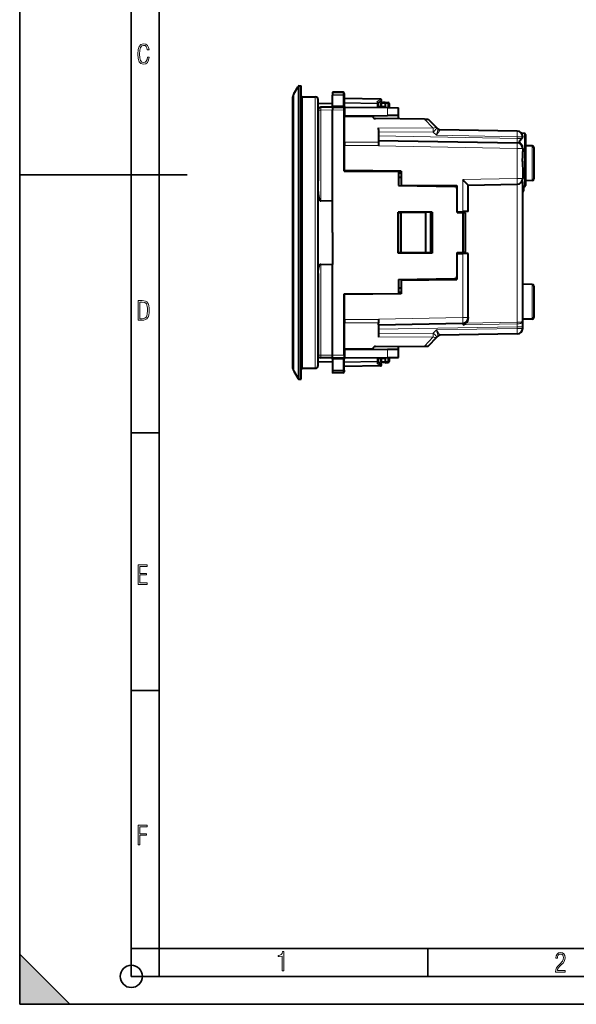
# Model space of a CAD drawing. Extents: x 0 to 420, y 0 to 297.
# Drawn here: x 0 to 100, y 0 to 176 of the extents above; entities that cross this region are included whole.
import ezdxf

# ---------------------------------------------------------------- set-up
doc = ezdxf.new("R2010")
doc.units = 0

msp = doc.modelspace()

# ---------------------------------------------------------------- linework, layer by layer
at = {"color": 7, "lineweight": 35}
for p, q in [((0, 0), (0, 297)), ((0, 0), (0, 297)), ((20.000401, 4.99976), (20.000401, 292)), ((25.000401, 9.99976), (25.000401, 287)), ((0, 148.5), (30, 148.5)), ((20.000401, 102.333), (25.000401, 102.333)), ((20.000401, 56.166599), (25.000401, 56.166599)), ((0, 9), (9, 0)), ((0, 0), (0, 9)), ((20.000401, 10), (25.000401, 10)), ((20.000401, 9.99976), (25.000401, 9.99976)), ((25.000401, 9.99976), (410, 9.99976)), ((25.0005, 4.99976), (25.0005, 9.99976)), ((73.125504, 4.99976), (73.125504, 9.99976)), ((20.000401, 4.99976), (167.501007, 4.99976)), ((0, 0), (420, 0)), ((0, 0), (420, 0)), ((0, 0), (9, 0))]:
    msp.add_line(p, q, dxfattribs=at)
at = {"color": 7, "lineweight": 40}
for p, q in [((49.111301, 163.005035), (49.908112, 164.319763)), ((50.079151, 164.416107), (50.466499, 164.416107)), ((50.466499, 127.093033), (50.466499, 164.416107)), ((48.966499, 127.906906), (48.966499, 162.486725)), ((50.666496, 162.46611), (52.966499, 162.46611)), ((56.066498, 163.316101), (56.066498, 162.993835)), ((57.944988, 163.283325), (56.066498, 163.316101)), ((57.944988, 163.283325), (56.066498, 163.316101)), ((57.944988, 163.283325), (56.066498, 163.316101)), ((57.944988, 163.283325), (56.066498, 163.316101)), ((56.066498, 162.993835), (56.066498, 162.777771)), ((56.066498, 160.853638), (56.066498, 162.777771)), ((58.141499, 163.083344), (58.141499, 162.797119)), ((58.141499, 162.797119), (58.141499, 160.796265)), ((53.466499, 128.126526), (53.466499, 161.96611)), ((53.466499, 161.266113), (56.066498, 161.311493)), ((56.066498, 160.616119), (53.962135, 160.597748)), ((56.066498, 160.853638), (56.066498, 160.616119)), ((56.066498, 160.616119), (58.141499, 160.598007)), ((56.066498, 160.61586), (56.066498, 160.116135)), ((64.644989, 162.052597), (58.141499, 162.166107)), ((58.141499, 160.098022), (58.141499, 160.597748)), ((58.338009, 160.596283), (58.141598, 160.597992)), ((58.338009, 160.596283), (65.901405, 160.530273)), ((64.241501, 161.353607), (64.750603, 161.684998)), ((64.241501, 161.180084), (64.241501, 161.401154)), ((64.241501, 160.544769), (64.241501, 161.180084)), ((65.466499, 160.698151), (64.241501, 160.687454)), ((64.716499, 160.691589), (64.716499, 161.256485)), ((65.466499, 161.46611), (64.91301, 161.456451)), ((65.466499, 161.46611), (65.994987, 161.456879)), ((65.466499, 161.465698), (65.466499, 161.266144)), ((65.466499, 161.266144), (65.466499, 160.698151)), ((65.466499, 160.534073), (65.466499, 160.698151)), ((65.901405, 160.530273), (67.866501, 160.513138)), ((66.191498, 161.256912), (66.191498, 160.527756)), ((67.866501, 159.116119), (67.866501, 160.513138)), ((53.466499, 160.097763), (53.466499, 147.400696)), ((56.066498, 143.895676), (56.066498, 160.116135)), ((58.141499, 149.15097), (58.141499, 160.098022)), ((58.338009, 159.032959), (58.141598, 159.03125)), ((58.191498, 154.350067), (58.191498, 158.96611)), ((63.291496, 158.9216), (58.191498, 158.96611)), ((58.338009, 159.032959), (65.901405, 159.098969)), ((67.866501, 159.116119), (65.901405, 159.098969)), ((67.866501, 158.530334), (67.866501, 159.116119)), ((58.141502, 158.56134), (58.191498, 158.560913)), ((72.5168, 158.489761), (63.765797, 158.566132)), ((64.291496, 156.614487), (64.291496, 156.907227)), ((72.5168, 158.489761), (73.173248, 158.484039)), ((73.173584, 158.484024), (74.795219, 156.862396)), ((64.291496, 156.614487), (64.291496, 154.666107)), ((74.948761, 156.708847), (74.795219, 156.862396)), ((89.158951, 156.320557), (75.29348, 156.562592)), ((90.444992, 155.91954), (89.935654, 155.928436)), ((90.141495, 155.321075), (90.141495, 155.323029)), ((90.641495, 155.719574), (90.641495, 153.349152)), ((58.191498, 154.350067), (58.191498, 153.761658)), ((58.191498, 149.254913), (58.191498, 153.761658)), ((64.291496, 154.666107), (64.291496, 154.316437)), ((64.291496, 154.666107), (89.158951, 154.232056)), ((64.291496, 154.316437), (64.291496, 153.726959)), ((64.291496, 153.66626), (64.291496, 153.726959)), ((91.846733, 153.671265), (90.641495, 153.692291)), ((92.141495, 153.371307), (92.141495, 147.760925)), ((90.141495, 153.232208), (90.141495, 153.01561)), ((90.641495, 153.349152), (90.641495, 146.612656)), ((58.141499, 149.15097), (67.866501, 149.066101)), ((68.366501, 149.166107), (58.191498, 149.254913)), ((67.866501, 149.170471), (67.866501, 149.066101)), ((67.866501, 149.066101), (67.866501, 146.566116)), ((67.866501, 148.96611), (68.366508, 148.957382)), ((68.366501, 149.166107), (68.366501, 146.666107)), ((90.141495, 149.316605), (90.141495, 147.819)), ((67.866501, 148.066101), (68.366501, 148.057388)), ((67.866501, 146.566116), (77.97348, 146.389694)), ((68.366501, 146.666107), (78.341499, 146.579056)), ((77.866501, 146.583206), (77.866501, 146.391556)), ((78.341499, 146.579056), (78.341499, 146.128952)), ((80.391495, 146.666107), (89.158951, 146.819153)), ((80.391495, 141.92601), (80.391495, 146.666107)), ((90.141495, 122.26606), (90.141495, 147.178574)), ((90.444992, 146.412674), (90.141495, 146.407379)), ((90.141495, 146.366104), (90.341499, 146.366104)), ((90.341499, 145.566116), (90.341499, 146.366104)), ((91.846733, 147.460968), (90.641495, 147.439926)), ((78.366501, 141.742294), (78.366501, 145.989746)), ((90.141495, 145.566116), (90.341499, 145.566116)), ((53.962135, 143.818756), (56.066498, 143.895676)), ((56.066498, 138.166107), (56.066498, 143.895676)), ((67.866501, 141.791107), (67.827705, 141.829895)), ((67.827705, 134.502319), (67.827705, 141.829895)), ((67.866501, 141.829895), (67.827705, 141.829895)), ((73.891273, 141.828979), (67.866501, 141.829895)), ((67.866501, 141.791107), (72.748535, 141.792603)), ((67.866501, 138.166107), (67.866501, 141.791107)), ((67.866501, 141.766113), (68.341499, 141.770264)), ((68.341499, 141.791245), (68.341499, 141.770264)), ((72.720703, 141.792114), (68.366501, 141.71611)), ((68.366501, 141.71611), (68.366501, 141.79126)), ((68.366501, 134.616104), (68.366501, 141.71611)), ((73.591499, 141.807312), (72.720703, 141.792114)), ((72.720703, 141.792114), (72.720703, 134.5401)), ((73.591499, 141.807312), (73.591499, 134.524902)), ((73.855232, 141.792938), (73.891273, 141.828979)), ((73.866501, 141.791107), (73.855232, 141.791107)), ((73.866501, 134.541107), (73.866501, 141.791107)), ((73.891273, 141.828979), (73.891273, 134.503235)), ((78.366501, 141.890656), (79.408951, 141.908859)), ((78.366501, 141.742294), (79.472137, 141.722992)), ((80.391006, 141.925995), (79.408951, 141.908859)), ((79.866501, 141.71611), (79.472137, 141.722992)), ((79.472137, 134.609222), (79.472137, 141.722992)), ((79.866501, 134.616104), (79.866501, 141.71611)), ((56.066498, 138.166107), (56.066498, 132.436539)), ((67.866501, 134.541107), (67.866501, 138.166107)), ((67.866501, 134.541107), (67.827705, 134.502319)), ((67.866501, 134.502319), (67.827705, 134.502319)), ((67.866501, 134.541107), (72.748383, 134.539627)), ((73.891273, 134.503235), (67.866501, 134.502319)), ((67.957466, 134.565323), (68.341499, 134.561966)), ((68.341499, 134.540939), (68.341499, 134.561966)), ((68.341499, 134.54097), (68.366516, 134.540955)), ((72.720703, 134.5401), (68.366501, 134.616104)), ((68.366501, 134.540955), (68.366501, 134.616104)), ((73.591499, 134.524902), (72.720703, 134.5401)), ((73.866501, 134.541107), (73.855232, 134.541107)), ((73.855232, 134.539291), (73.891273, 134.503235)), ((78.366501, 134.589935), (79.472137, 134.609222)), ((78.366501, 130.342468), (78.366501, 134.589935)), ((78.366501, 134.441559), (79.408951, 134.42337)), ((80.391006, 134.406219), (79.408951, 134.42337)), ((79.866501, 134.616104), (79.472137, 134.609222)), ((80.391495, 122.929832), (80.391495, 134.406219)), ((53.962135, 132.513458), (56.066498, 132.436539)), ((56.066498, 116.216095), (56.066498, 132.436539)), ((53.466499, 130.837509), (53.466499, 116.234459)), ((67.866501, 129.766113), (77.97348, 129.942535)), ((67.866501, 129.766113), (67.866501, 127.266113)), ((68.366501, 129.666107), (78.341499, 129.753159)), ((68.366501, 129.666107), (68.366501, 127.166107)), ((77.866501, 129.749008), (77.866501, 129.940659)), ((78.341499, 130.203278), (78.341499, 129.753159)), ((91.846733, 128.871262), (90.141495, 128.901016)), ((48.966499, 113.84549), (48.966499, 127.906906)), ((50.466499, 111.916107), (50.466499, 127.093033)), ((53.466499, 114.366112), (53.466499, 128.126526)), ((58.141499, 127.181244), (67.866501, 127.266113)), ((58.141499, 116.2342), (58.141499, 127.181244)), ((68.366501, 127.166107), (58.191498, 127.077316)), ((58.191498, 122.570572), (58.191498, 127.077316)), ((67.866501, 128.266113), (68.366501, 128.274841)), ((67.866501, 127.366112), (68.366501, 127.37484)), ((67.866501, 127.161743), (67.866501, 127.266113)), ((92.141495, 128.571304), (92.141495, 122.960922)), ((58.191498, 122.570572), (58.191498, 121.982147)), ((58.191498, 117.366112), (58.191498, 121.982147)), ((64.291496, 122.605255), (64.291496, 122.665955)), ((64.291496, 122.605255), (64.291496, 122.015778)), ((64.291496, 121.666107), (64.291496, 122.015778)), ((64.291496, 121.666107), (79.408951, 121.929985)), ((64.291496, 121.666107), (64.291496, 119.717735)), ((80.391495, 122.929832), (80.391495, 122.848183)), ((91.846733, 122.660965), (90.141495, 122.631203)), ((90.141495, 121.300293), (90.141495, 122.26606)), ((89.158951, 120.011658), (75.29348, 119.769638)), ((90.141495, 121.011505), (90.141495, 121.300293)), ((64.291496, 119.717735), (64.291496, 119.425003)), ((73.173584, 117.84819), (74.795219, 119.469833)), ((74.948761, 119.623375), (74.795219, 119.469833)), ((58.141502, 117.770874), (58.191498, 117.771309)), ((58.338009, 117.299263), (58.141598, 117.30098)), ((58.191498, 117.366112), (63.291496, 117.410614)), ((58.338009, 117.299263), (65.901405, 117.233261)), ((63.765797, 117.76609), (72.5168, 117.842461)), ((67.866501, 117.21611), (65.901405, 117.233261)), ((67.866501, 117.21611), (67.866501, 117.801865)), ((67.866501, 115.819084), (67.866501, 117.21611)), ((72.5168, 117.842461), (73.173248, 117.84819)), ((53.466499, 115.066109), (56.066498, 115.020729)), ((56.066498, 115.71611), (53.962135, 115.734474)), ((56.066498, 115.716362), (56.066498, 116.216095)), ((56.066498, 115.71611), (58.141499, 115.734215)), ((56.066498, 115.478577), (56.066498, 115.71611)), ((56.066498, 115.478577), (56.066498, 113.554451)), ((58.141499, 116.2342), (58.141499, 115.734474)), ((58.141499, 113.53511), (58.141499, 115.535957)), ((58.338009, 115.735931), (58.141598, 115.734222)), ((58.338009, 115.735931), (65.901405, 115.801941)), ((64.241501, 115.15213), (64.241501, 115.787453)), ((65.466499, 115.634079), (64.241501, 115.644768)), ((64.241501, 115.15213), (64.241501, 114.931061)), ((64.241501, 114.978607), (64.750603, 114.647217)), ((64.716499, 115.075745), (64.716499, 115.640625)), ((65.466499, 114.866112), (64.91301, 114.875771)), ((65.466499, 115.634079), (65.466499, 115.798141)), ((65.466499, 115.634079), (65.466499, 115.066078)), ((65.466499, 114.866516), (65.466499, 115.066078)), ((65.466499, 114.866112), (65.994987, 114.875336)), ((65.901405, 115.801941), (67.866501, 115.819084)), ((66.191498, 115.804466), (66.191498, 115.075302)), ((49.111301, 113.327187), (49.908112, 112.012451)), ((50.666496, 113.866112), (52.966499, 113.866112)), ((56.066498, 113.554451), (56.066498, 113.338379)), ((56.066498, 113.338379), (56.066498, 113.016113)), ((57.944988, 113.048897), (56.066498, 113.016113)), ((64.644989, 114.279633), (58.141499, 114.166107)), ((58.141499, 113.53511), (58.141499, 113.248871)), ((50.079151, 111.916107), (50.466499, 111.916107))]:
    msp.add_line(p, q, dxfattribs=at)
at = {"color": 7, "lineweight": 18}
for p, q in [((49.908112, 127.133675), (49.908112, 164.319763)), ((50.079151, 127.093033), (50.079151, 164.416107)), ((49.111301, 127.688271), (49.111301, 163.005035)), ((50.666496, 127.915604), (50.666496, 162.46611)), ((52.966499, 127.915604), (52.966499, 162.46611)), ((57.944988, 162.964569), (56.066498, 162.993835)), ((57.944988, 162.783936), (56.066498, 162.777771)), ((57.944988, 163.283325), (57.944988, 162.964569)), ((57.944988, 162.964569), (57.944988, 162.783936)), ((57.944988, 162.783936), (57.944988, 160.83725)), ((56.066498, 160.853638), (57.944988, 160.83725)), ((64.646431, 161.994019), (58.141499, 162.107574)), ((64.046432, 161.321487), (58.141499, 161.424561)), ((64.044991, 161.180084), (58.141499, 161.283142)), ((58.338009, 159.032959), (58.338009, 160.596283)), ((64.044991, 160.546478), (64.044991, 161.180084)), ((64.044991, 161.180084), (64.241501, 161.180084)), ((64.046432, 161.603455), (64.646431, 161.994019)), ((64.046432, 161.321487), (64.046432, 161.603455)), ((64.716499, 161.256485), (64.91301, 161.256485)), ((65.466499, 161.266144), (64.91301, 161.256485)), ((64.91301, 160.693314), (64.91301, 161.256485)), ((65.466499, 161.266144), (65.994987, 161.256912)), ((65.901405, 159.098969), (65.901405, 160.530273)), ((65.994987, 161.256912), (65.994987, 160.529465)), ((65.994987, 161.256912), (66.191498, 161.256912)), ((53.466499, 160.097763), (53.962135, 160.097763)), ((56.066498, 160.116135), (53.962135, 160.097763)), ((53.962135, 160.097763), (53.962135, 143.818756)), ((56.066498, 160.116135), (58.141499, 160.098022)), ((64.291496, 156.907227), (74.10556, 156.841202)), ((72.5168, 158.489761), (74.10556, 156.841202)), ((64.291496, 156.223175), (74.10556, 156.155289)), ((64.291496, 155.465988), (89.158951, 155.031921)), ((74.687531, 155.573318), (74.10556, 156.155289)), ((89.158951, 155.320709), (74.687531, 155.573318)), ((90.141487, 155.320709), (89.158951, 155.320709)), ((89.158951, 155.031921), (89.158951, 155.320709)), ((90.444992, 155.91954), (90.444992, 153.445023)), ((58.191498, 154.350067), (64.291496, 154.316437)), ((58.191498, 153.761658), (64.291496, 153.726959)), ((64.291496, 153.66626), (89.158951, 153.232208)), ((90.028191, 155.031921), (89.158951, 155.031921)), ((90.444992, 153.445023), (90.444992, 146.412674)), ((91.846733, 153.671265), (91.846733, 147.460968)), ((90.141495, 153.232208), (89.158951, 153.232208)), ((89.158951, 153.232208), (89.158951, 147.819)), ((67.866501, 148.766144), (68.366508, 148.757416)), ((79.408951, 147.648804), (89.158951, 147.819)), ((79.408951, 141.908859), (79.408951, 147.648804)), ((90.141495, 147.819), (89.158951, 147.819)), ((89.158951, 122.107552), (89.158951, 146.819153)), ((79.408951, 122.929832), (79.408951, 134.42337)), ((53.962135, 132.513458), (53.962135, 116.234459)), ((91.846733, 128.871262), (91.846733, 122.660965)), ((49.111301, 113.327187), (49.111301, 127.688271)), ((49.908112, 112.012451), (49.908112, 127.133675)), ((50.079151, 111.916107), (50.079151, 127.093033)), ((50.666496, 113.866112), (50.666496, 127.915604)), ((52.966499, 113.866112), (52.966499, 127.915604)), ((67.866501, 127.566078), (68.366501, 127.574806)), ((58.191498, 122.570572), (64.291496, 122.605255)), ((58.191498, 121.982147), (64.291496, 122.015778)), ((64.291496, 122.665955), (79.408951, 122.929832)), ((79.408951, 122.929832), (80.391495, 122.929832)), ((79.416016, 121.627007), (89.162476, 121.797134)), ((79.953697, 121.946877), (89.158951, 122.107552)), ((89.158951, 122.107552), (89.166016, 122.107597)), ((89.162781, 121.797134), (89.166016, 121.79718)), ((89.166016, 121.79718), (89.166016, 122.107597)), ((64.291496, 120.866234), (89.158951, 121.300293)), ((64.291496, 120.109039), (74.10556, 120.176941)), ((74.687531, 120.758904), (74.10556, 120.176941)), ((89.158951, 121.011505), (74.687531, 120.758904)), ((90.141495, 121.300293), (89.158951, 121.300293)), ((89.158951, 121.011505), (89.158951, 121.300293)), ((90.141495, 121.011505), (89.158951, 121.011505)), ((64.291496, 119.425003), (74.10556, 119.49102)), ((72.5168, 117.842461), (74.10556, 119.49102)), ((58.338009, 115.735931), (58.338009, 117.299263)), ((65.901405, 115.801941), (65.901405, 117.233261)), ((53.466499, 116.234459), (53.962135, 116.234459)), ((56.066498, 116.216095), (53.962135, 116.234459)), ((56.066498, 116.216095), (58.141499, 116.2342)), ((56.066498, 115.478577), (57.944988, 115.494972)), ((57.944988, 113.548294), (57.944988, 115.494972)), ((64.044991, 115.15213), (58.141499, 115.049088)), ((64.046432, 115.010735), (58.141499, 114.907661)), ((64.044991, 115.15213), (64.044991, 115.785736)), ((64.044991, 115.15213), (64.241501, 115.15213)), ((64.046432, 115.010735), (64.046432, 114.72876)), ((64.046432, 114.72876), (64.646431, 114.338203)), ((64.716499, 115.075745), (64.91301, 115.075745)), ((64.91301, 115.075745), (64.91301, 115.638908)), ((65.466499, 115.066078), (64.91301, 115.075745)), ((65.466499, 115.066078), (65.994987, 115.075302)), ((65.994987, 115.802757), (65.994987, 115.075302)), ((65.994987, 115.075302), (66.191498, 115.075302)), ((57.944988, 113.548294), (56.066498, 113.554451)), ((57.944988, 113.367645), (56.066498, 113.338379)), ((57.944988, 113.367645), (57.944988, 113.548294)), ((57.944988, 113.048897), (57.944988, 113.367645)), ((64.646431, 114.338196), (58.141499, 114.224655))]:
    msp.add_line(p, q, dxfattribs=at)
for points in [[(23.198622, 169.552216), (22.902647, 169.552216), (22.82748, 169.129395), (22.686541, 168.82402), (22.475132, 168.640808), (22.207346, 168.579727), (21.878487, 168.673691), (21.652983, 168.964966), (21.521441, 169.448853), (21.479158, 170.130066), (21.521441, 170.80658), (21.652983, 171.290466), (21.878487, 171.581741), (22.207346, 171.680405), (22.470432, 171.624023), (22.677145, 171.468994), (22.813387, 171.210602), (22.87446, 170.862946), (23.175131, 170.862946), (23.095264, 171.323349), (22.902647, 171.661606), (22.597279, 171.873016), (22.207346, 171.948181), (21.737547, 171.835434), (21.418083, 171.497177), (21.230165, 170.928726), (21.173788, 170.130066), (21.230165, 169.322006), (21.418083, 168.753555), (21.737547, 168.415298), (22.207346, 168.307251), (22.601976, 168.382416), (22.902647, 168.61731), (23.099964, 169.007248)], [(21.209959, 122.479729), (21.938147, 122.479729), (22.267006, 122.49852), (22.53949, 122.573685), (22.760294, 122.695839), (22.93412, 122.879059), (23.060965, 123.118652), (23.150227, 123.419327), (23.201904, 123.790466), (23.220697, 124.232079), (23.201904, 124.668991), (23.150227, 125.040131), (23.065662, 125.340805), (22.93412, 125.580399), (22.760294, 125.758926), (22.53949, 125.881073), (22.262308, 125.956238), (21.938147, 125.979729), (21.209959, 125.979729)], [(21.501234, 122.742813), (21.501234, 125.721336), (21.919355, 125.721336), (22.407946, 125.641472), (22.708616, 125.387779), (22.858952, 124.927383), (22.891838, 124.607918), (22.905931, 124.227379), (22.858952, 123.527382), (22.708616, 123.066978), (22.407946, 122.817986), (21.919355, 122.742813)], [(21.244259, 75.172127), (22.850969, 75.172127), (22.850969, 75.444611), (21.535534, 75.444611), (21.535534, 76.868103), (22.719427, 76.868103), (22.719427, 77.135887), (21.535534, 77.135887), (21.535534, 78.399643), (22.850969, 78.399643), (22.850969, 78.672127), (21.244259, 78.672127)], [(21.244259, 28.569124), (21.535534, 28.569124), (21.535534, 30.265097), (22.719427, 30.265097), (22.719427, 30.532883), (21.535534, 30.532883), (21.535534, 31.79664), (22.850969, 31.79664), (22.850969, 32.069122), (21.244259, 32.069122)], [(47.03595, 5.977674), (47.322525, 5.977674), (47.322525, 9.425997), (47.101723, 9.425997), (47.026554, 9.120627), (46.876217, 8.918613), (46.63662, 8.796467), (46.303062, 8.754185), (46.303062, 8.575661), (46.490982, 8.570963), (47.03595, 8.613245)], [(96.03479, 5.748185), (97.749557, 5.748185), (97.749557, 6.034762), (96.349556, 6.034762), (96.396538, 6.279058), (96.537476, 6.518655), (96.758286, 6.777044), (97.049561, 7.063622), (97.373718, 7.378386), (97.632111, 7.763621), (97.740166, 8.332078), (97.679092, 8.722011), (97.509964, 9.013286), (97.24218, 9.196507), (96.899223, 9.26228), (96.560966, 9.196507), (96.307274, 9.00389), (96.142845, 8.698521), (96.086472, 8.294494), (96.086472, 8.242816), (96.354256, 8.242816), (96.391838, 8.571675), (96.499893, 8.811273), (96.678421, 8.952211), (96.927414, 8.999191), (97.138824, 8.952211), (97.303253, 8.825366), (97.411301, 8.623353), (97.448891, 8.355568), (97.397209, 8.007916), (97.256271, 7.721339), (96.786469, 7.195165), (96.457611, 6.85691), (96.218018, 6.537447), (96.081772, 6.175702)]]:
    msp.add_lwpolyline(points, close=True, dxfattribs=at)
for points in [[(58.141499, 162.797119), (58.139099, 162.822815), (58.131927, 162.848038), (58.120247, 162.871857), (58.097816, 162.901016), (58.059158, 162.931793), (58.01503, 162.952118), (57.974625, 162.961853), (57.944988, 162.964569)], [(58.141499, 162.797119), (58.141457, 162.796906), (58.141117, 162.796494), (58.140438, 162.796082), (58.138065, 162.795258), (58.112095, 162.791656), (58.011692, 162.786377), (57.944988, 162.783936)], [(74.948761, 156.708847), (74.948853, 156.70871), (74.948997, 156.708313), (74.949097, 156.705734), (74.946518, 156.686478), (74.93988, 156.651093), (74.916512, 156.540955), (74.852379, 156.259949), (74.773308, 155.926575), (74.687531, 155.573318)], [(75.293488, 156.562515), (75.293541, 156.562393), (75.293549, 156.562012), (75.292793, 156.559601), (75.283577, 156.541412), (75.264671, 156.508041), (75.203323, 156.404724), (75.054466, 156.161163), (74.877014, 155.875397), (74.687531, 155.573318)], [(89.158951, 154.232056), (89.159195, 154.232117), (89.159348, 154.232254), (89.159668, 154.232742), (89.160126, 154.233978), (89.162193, 154.249466), (89.164139, 154.287811), (89.16571, 154.368134), (89.165527, 154.609695), (89.158951, 155.031921)], [(79.408951, 121.929985), (79.409149, 121.929939), (79.409279, 121.929848), (79.409531, 121.929535), (79.409912, 121.928719), (79.410637, 121.925865), (79.413383, 121.893135), (79.415222, 121.82975), (79.416016, 121.627007)], [(89.166016, 121.79718), (89.278854, 121.802109), (89.390457, 121.813858), (89.499695, 121.832306), (89.605377, 121.857254), (89.706207, 121.888397), (89.754349, 121.906181), (89.800735, 121.925369), (89.859497, 121.953026), (89.914276, 121.982903), (89.964554, 122.014824), (89.995682, 122.037437), (90.024315, 122.060829), (90.049706, 122.084343), (90.072357, 122.108429), (90.098236, 122.141647), (90.118385, 122.175476), (90.132423, 122.20961), (90.139221, 122.237915), (90.141495, 122.26606)], [(89.166016, 122.107597), (89.369492, 122.112137), (89.472397, 122.117332), (89.57309, 122.124474), (89.665436, 122.133011), (89.753662, 122.143242), (89.865509, 122.159882), (89.963669, 122.179344), (90.006409, 122.190041), (90.04425, 122.201302), (90.075485, 122.212585), (90.101212, 122.224243), (90.116547, 122.233154), (90.128342, 122.242195), (90.137451, 122.252876), (90.14135, 122.26355), (90.141495, 122.26606)], [(75.293488, 119.769707), (75.293541, 119.769821), (75.293549, 119.77021), (75.292793, 119.772621), (75.283577, 119.790802), (75.264671, 119.824181), (75.203323, 119.927498), (75.054466, 120.171059), (74.877014, 120.456825), (74.687531, 120.758904)], [(74.948761, 119.623375), (74.948853, 119.623505), (74.948997, 119.623917), (74.949097, 119.62648), (74.946518, 119.645744), (74.93988, 119.681129), (74.916512, 119.79126), (74.852379, 120.072266), (74.773308, 120.40564), (74.687531, 120.758904)], [(58.141499, 113.53511), (58.141457, 113.535316), (58.141117, 113.535721), (58.140438, 113.536133), (58.138065, 113.536964), (58.112095, 113.540573), (58.011692, 113.545845), (57.944988, 113.548294)], [(58.141499, 113.53511), (58.139099, 113.509399), (58.131927, 113.484184), (58.120247, 113.460358), (58.097816, 113.431198), (58.059158, 113.400429), (58.01503, 113.380096), (57.974625, 113.370369), (57.944988, 113.367645)]]:
    msp.add_lwpolyline(points, dxfattribs=at)
at = {"color": 7, "lineweight": 40}
for points in [[(64.241501, 161.401154), (64.240448, 161.416046), (64.23735, 161.431274), (64.23143, 161.448914), (64.223221, 161.466385), (64.202599, 161.497711), (64.187447, 161.51535), (64.170547, 161.531967), (64.132591, 161.561584), (64.09066, 161.585648), (64.046432, 161.603455)], [(90.028191, 155.031921), (90.067139, 155.090088), (90.098495, 155.148621), (90.111153, 155.177856), (90.121712, 155.206955), (90.132401, 155.245453), (90.139038, 155.283432), (90.141487, 155.320709)], [(90.028191, 155.031921), (89.988144, 154.980896), (89.945282, 154.931717), (89.885406, 154.868942), (89.844635, 154.828766), (89.763329, 154.751892), (89.67215, 154.665497), (89.629684, 154.622192), (89.600677, 154.5896), (89.575211, 154.556992), (89.554321, 154.524445), (89.538925, 154.491974), (89.529785, 154.459381), (89.527298, 154.431229), (89.5299, 154.40271), (89.537468, 154.37381), (89.552139, 154.339478), (89.572159, 154.30484), (89.597351, 154.268677), (89.616081, 154.244446), (89.656921, 154.195343), (89.741051, 154.099579), (89.8302, 153.995026), (89.874878, 153.938568), (89.918716, 153.878876), (89.951263, 153.830795), (89.982574, 153.780487), (90.021744, 153.709869), (90.057022, 153.635193), (90.08741, 153.556625)], [(90.141495, 153.01561), (90.139824, 152.871979), (90.135353, 152.727661), (90.12635, 152.53476), (90.103531, 152.146576), (90.088684, 151.884064), (90.08226, 151.751312), (90.074554, 151.55069), (90.068878, 151.27626), (90.069496, 151.002197), (90.0728, 150.840988), (90.078102, 150.680115), (90.087784, 150.466125), (90.095497, 150.323822), (90.112381, 150.040405), (90.130501, 149.715683), (90.137146, 149.555023), (90.140335, 149.435394), (90.141495, 149.316605)], [(79.408951, 147.648804), (79.67466, 147.387039), (80.149246, 146.915512), (80.329933, 146.732681), (80.384094, 146.675613), (80.390663, 146.66777), (80.391403, 146.66658), (80.391495, 146.66626)], [(53.466499, 145.49472), (53.470058, 145.314453), (53.48053, 145.134155), (53.497787, 144.954025), (53.522007, 144.774353), (53.536949, 144.684372), (53.553844, 144.594864), (53.579689, 144.476288), (53.609913, 144.358429), (53.645481, 144.241516), (53.667183, 144.179611), (53.690773, 144.119339), (53.713821, 144.066849), (53.739403, 144.015366), (53.770298, 143.962006), (53.787624, 143.936096), (53.80645, 143.911041), (53.837296, 143.87677), (53.854595, 143.861115), (53.873264, 143.847015), (53.893303, 143.835098), (53.914684, 143.825974), (53.938068, 143.820175), (53.962135, 143.818756)], [(53.466499, 130.837509), (53.470058, 131.017761), (53.48053, 131.198059), (53.497787, 131.378189), (53.522007, 131.557861), (53.536949, 131.647842), (53.553844, 131.737366), (53.579689, 131.855942), (53.609913, 131.973785), (53.645481, 132.090698), (53.667183, 132.152618), (53.690773, 132.212891), (53.713821, 132.265381), (53.739403, 132.316849), (53.770298, 132.370209), (53.787624, 132.396133), (53.80645, 132.421173), (53.837296, 132.455444), (53.854595, 132.471115), (53.873264, 132.485199), (53.893303, 132.497131), (53.914684, 132.506256), (53.938068, 132.512054), (53.962135, 132.513458)], [(64.241501, 114.931061), (64.240448, 114.916176), (64.23735, 114.900948), (64.23143, 114.883316), (64.223221, 114.865837), (64.202599, 114.834511), (64.187447, 114.816864), (64.170547, 114.800247), (64.132591, 114.770638), (64.09066, 114.746567), (64.046432, 114.72876)]]:
    msp.add_lwpolyline(points, dxfattribs=at)
at = {"color": 7, "lineweight": 35}
msp.add_circle((20.000401, 4.99976), 2, dxfattribs=at)
at = {"color": 7, "lineweight": 40}
for centre, radius, start, end in [((50.079151, 164.21611), 0.2, 90.000003, 148.781601), ((49.966499, 162.486725), 1, 148.781601, 180.000005), ((50.666496, 162.666107), 0.2, 179.999991, 270.000004), ((52.966499, 161.96611), 0.5, 0.000001, 89.999996), ((57.941498, 163.083344), 0.2, 359.999999, 89.000001), ((57.941498, 163.083344), 0.2, 359.999999, 89.000001), ((57.941498, 163.083344), 0.2, 359.999999, 89.000001), ((57.941498, 163.083344), 0.2, 359.999999, 89.000001), ((53.966499, 160.097763), 0.5, 90.5, 179.999995), ((58.341499, 160.796265), 0.2, 180.000005, 269.5), ((64.641495, 161.852631), 0.2, 303.059868, 89.000001), ((64.916496, 161.256485), 0.2, 90.999997, 179.999995), ((65.991501, 161.256912), 0.2, 0, 89.000001), ((63.770161, 159.066101), 0.5, 196.798941, 269.5), ((75.302208, 157.0625), 0.5, 225, 269.000003), ((89.141495, 155.320709), 1, 0.141205, 89.000001), ((90.441498, 155.719574), 0.2, 0, 89.000001), ((89.141495, 153.232208), 1, 0, 89.000001), ((91.841499, 153.371307), 0.3, 0, 89.000001), ((77.966499, 145.989746), 0.4, 360, 89.000001), ((89.141495, 147.819), 1, 270.999999, 360), ((89.542511, 147.158905), 0.599733, 1.880595, 28.604955), ((90.441498, 146.612656), 0.2, 270.999999, 360), ((91.841499, 147.760925), 0.3, 270.999999, 360), ((69.56179, 140.564377), 2.004967, 143.147077, 147.729943), ((69.522949, 135.741486), 1.958043, 212.225019, 217.810952), ((69.522949, 135.741486), 1.958043, 212.225019, 217.810952), ((77.966499, 130.342468), 0.4, 270.999999, 360), ((91.841499, 128.571304), 0.3, 360, 89.000001), ((79.391495, 122.929832), 1, 270.999999, 360), ((78.403572, 123.94986), 2.533321, 293.550483, 307.736618), ((79.224365, 122.859184), 1.167776, 308.640099, 359.460006), ((91.841499, 122.960922), 0.3, 270.999999, 360), ((89.141495, 121.011505), 1, 270.999999, 360), ((75.302208, 119.269714), 0.5, 90.999997, 135), ((63.770161, 117.266113), 0.5, 90.5, 163.201059), ((53.966499, 116.234459), 0.5, 180.000005, 269.5), ((58.341499, 115.535957), 0.2, 90.5, 179.999995), ((64.641495, 114.479599), 0.2, 270.999999, 56.940132), ((64.916496, 115.075745), 0.2, 179.999995, 269.000003), ((65.991501, 115.075302), 0.2, 270.999999, 0), ((49.966499, 113.84549), 1, 179.999995, 211.218399), ((50.666496, 113.666107), 0.2, 89.999996, 180.000009), ((52.966499, 114.366112), 0.5, 270.000004, 359.999999), ((57.941498, 113.248871), 0.2, 270.999999, 0.000001), ((64.640984, 114.482368), 0.202786, 271.131384, 289.121781), ((50.079151, 112.116112), 0.2, 211.218399, 269.999997)]:
    msp.add_arc(centre, radius, start, end, dxfattribs=at)
at = {"color": 7, "lineweight": 18}
for centre, radius, start, end in [((29.816269, 156.506073), 44.290629, 359.546215, 0.433551), ((75.302231, 157.062317), 0.499885, 225.000792, 268.997715), ((59.137821, 121.979683), 30.028785, 358.703599, 359.651782), ((29.816269, 119.826157), 44.290629, 359.566449, 0.453785), ((75.302231, 119.269897), 0.499885, 91.002285, 134.999208)]:
    msp.add_arc(centre, radius, start, end, dxfattribs=at)
for centre, major_axis, ratio, start_param, end_param in [((53.966499, 160.097763), (-0.004364, 0.499985), 0.008726, 0, 1.5707201744), ((57.948479, 160.799698), (-0.001747, -0.199989), 0.019435, 4.5236629311, 6.2831853072), ((57.941502, 160.799759), (0.199997, -0.003616), 0.187737, 0.003395402, 1.5567497405), ((64.041496, 161.180084), (0.00349, 0.199966), 0.01745, 4.7126935669, 5.4980917303), ((64.041496, 161.180084), (-0.200001, 0), 0.707214, 3.1415926536, 4.6877088033), ((64.641495, 161.852631), (-0.00349, -0.199966), 0.01745, 2.3564990767, 3.1415926536), ((64.641495, 161.852615), (-0.109108, 0.167618), 0.498449, 3.1415926536, 5.32996896), ((64.916496, 161.256485), (-0.00349, 0.199966), 0.01745, 0, 1.5704917403), ((65.991501, 161.256912), (-0.00349, -0.199966), 0.01745, 1.5711009133, 3.1415926536), ((74.088112, 156.155289), (-0.707108, -0.707108), 0.544845, 3.1415926536, 4.1918371156), ((74.088112, 156.155289), (0.707108, 0.707108), 0.012342, 4.7247300086, 6.2831853072), ((89.141495, 155.320709), (0.017452, 0.999847), 0.01745, 4.7126935669, 6.2831853072), ((89.141495, 153.232208), (-0.017452, -0.999847), 0.01745, 1.5711009133, 3.1415926536), ((89.141495, 147.819), (0.017452, -0.999847), 0.01745, 0, 1.5704917403), ((79.391495, 122.929832), (0.017452, -0.999847), 0.01745, 0, 1.5704917403), ((89.150223, 122.107552), (-0.008728, 0.499924), 0.01745, 4.0421439673, 4.7120843939), ((74.088112, 120.176941), (0.707108, -0.707108), 0.012342, 0, 1.5584552986), ((89.141495, 121.011505), (-0.017452, 0.999847), 0.01745, 3.1415926536, 4.7120843939), ((74.088112, 120.176941), (0.707108, -0.707108), 0.544845, 5.2329408376, 6.2831853072), ((53.966499, 116.234459), (-0.004364, -0.499985), 0.008726, 4.7124651328, 6.2831853072), ((57.948479, 115.532524), (-0.001747, 0.199989), 0.019435, 0, 1.7595223761), ((57.941502, 115.532463), (0.199997, 0.003616), 0.187737, 4.7264355667, 6.2797899052), ((64.041496, 115.15213), (0.00349, -0.199966), 0.01745, 0.7850935769, 1.5704917403), ((64.041496, 115.15213), (-0.200001, 0), 0.707214, 1.5954765039, 3.1415926536), ((64.641495, 114.479599), (-0.109108, -0.167618), 0.498449, 0.9532163472, 3.1415926536), ((64.916496, 115.075745), (-0.00349, -0.199966), 0.01745, 4.7126935669, 6.2831853072), ((65.991501, 115.075302), (-0.00349, 0.199966), 0.01745, 3.1415926536, 4.7120843939), ((64.641495, 114.479599), (-0.00349, 0.199966), 0.01745, 3.1415926536, 3.9266862305)]:
    msp.add_ellipse(centre, major_axis=major_axis, ratio=ratio, start_param=start_param, end_param=end_param, dxfattribs=at)
at = {"color": 7, "lineweight": 5}
msp.add_solid([(0, 0), (9, 0), (0, 9)], dxfattribs=at)

doc.saveas('drawing.dxf')
